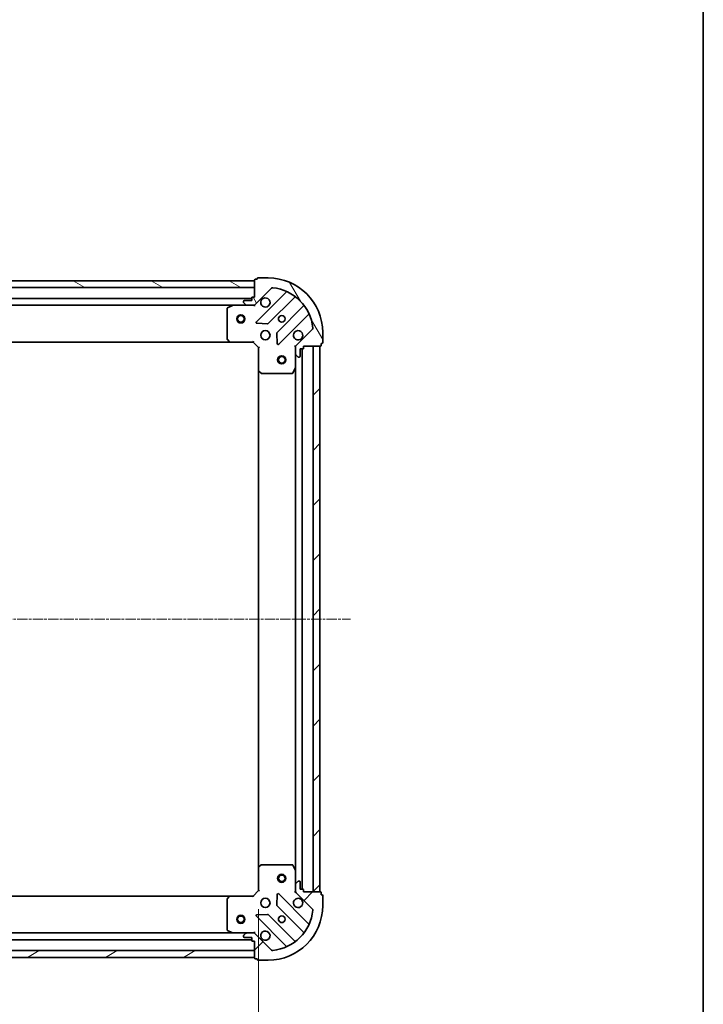
# Model space of a CAD drawing. Units: millimetres. Extents: x 10 to 6185, y 5 to 1270.
# Drawn here: x 1789 to 2040, y 236 to 597 of the extents above; entities that cross this region are included whole.
import ezdxf

# ---------------------------------------------------------------- set-up
doc = ezdxf.new("R2010")
doc.units = ezdxf.units.MM
doc.header["$LTSCALE"] = 0.6666666666666666
doc.linetypes.add('CHAIN', pattern=[0.35429999999999995, 0.2362, -0.0295, 0.0591, -0.0295])
doc.layers.get('Defpoints').update_dxf_attribs({"lineweight": 25})
for name, color, linetype, lineweight in [('Border (ISO)', 7, 'Continuous', 35), ('Centerline (ISO)', 131, 'Continuous', 18), ('Dimension (ISO)', 7, 'Continuous', 18), ('Dimension (ISO) @ 1', 7, 'Continuous', 18), ('Hatch (ISO)', 1, 'Continuous', 18), ('Visible (ISO)', 7, 'Continuous', 35)]:
    doc.layers.add(name, color=color, linetype=linetype, lineweight=lineweight)
doc.styles.add('Note Text (TK)', font='MS PGothic.ttf')
doc.dimstyles.new('Default - Method 1b (TK)', dxfattribs={"dimscale": 0.6666666666666666, "dimtxt": 2.5, "dimasz": 2.5, "dimexe": 1, "dimexo": 1.499999999999999, "dimgap": 1, "dimtad": 1, "dimtoh": 1, "dimrnd": 1e-08, "dimdsep": 46, "dimtxsty": 'Note Text (TK)', "dimcen": 0.09, "dimdle": 5, "dimclrd": 100, "dimclre": 100, "dimclrt": 7, "dimadec": 1, "dimazin": 1, "dimtfac": 1, "dimtmove": 0, "dimatfit": 3, "dimfxl": 1, "dimtolj": 1, "dimlwd": -1, "dimlwe": -1, "dimarcsym": 0})
pattern_1 = [(45, (215.0833333333332, -30.66666666666669), (-10.1027881362028, 10.1027881362028), [])]

# ---------------------------------------------------------------- blocks, each defined once
blk = doc.blocks.new('図面枠 tk図枠')
at = {"layer": 'Border (ISO)'}
blk.add_line((405.4999999999999, 289), (405.4999999999999, 8.000000000000007), dxfattribs=at)
blk = doc.blocks.new('*D74')
at = {"layer": 'Defpoints', "color": 0}
for p in [(1623.870807323525, 277.465855062572), (1876.870807323525, 277.4658550625718), (1876.870807323525, 199.8796079707238)]:
    blk.add_point(p, dxfattribs=at)
at = {"layer": 'Dimension (ISO)', "color": 100}
for p, q in [((1623.870807323525, 270.715855062572), (1623.870807323525, 195.3796079707237)), ((1876.870807323525, 270.7158550625718), (1876.870807323525, 195.3796079707237)), ((1635.120807323525, 199.8796079707238), (1865.620807323525, 199.8796079707238))]:
    blk.add_line(p, q, dxfattribs=at)
for points in [[(1635.120807323525, 201.7546079707238), (1635.120807323525, 198.0046079707238), (1623.870807323525, 199.8796079707238)], [(1865.620807323525, 201.7546079707238), (1865.620807323525, 198.0046079707238), (1876.870807323525, 199.8796079707238)]]:
    blk.add_solid(points, dxfattribs=at)
at = {"layer": 'Dimension (ISO)', "color": 7, "insert": (1738.929045959889, 210.0046079707238), "char_height": 11.25, "attachment_point": 4, "style": 'Note Text (TK)'}
blk.add_mtext('\\A1;253', dxfattribs=at)

msp = doc.modelspace()

# ---------------------------------------------------------------- hatches: boundary and pattern name
at = {"layer": 'Hatch (ISO)'}
h = msp.add_hatch(dxfattribs=at)
h.set_pattern_fill('ANSI31', color=256, scale=114.3, angle=75.00017538262, style=0)
h.set_pattern_definition([(120.00017538262, (215.0833333333332, -30.66666666666669), (-12.37331608946366, -7.14378787480561), [])])
edge = h.paths.add_edge_path()
edge.add_line((1875.370807323525, 494.9658550625653), (1874.670807323525, 494.9658550625653))
edge.add_ellipse((1874.670807323525, 494.6658550625654), major_axis=(-0.2999999999999958, 3.3e-15), ratio=1, start_angle=270.0000000000006, end_angle=360.000000000004)
edge.add_line((1874.370807323525, 494.6658550625654), (1874.370807323525, 493.6658550625653))
edge.add_line((1874.370807323525, 493.6658550625653), (1871.670807323525, 493.6658550625653))
edge.add_ellipse((1871.670807323526, 493.3658550625653), major_axis=(-0.3000000000000013, -2.2e-15), ratio=1, start_angle=269.9999999999996, end_angle=359.9999999999996)
edge.add_line((1871.370807323526, 493.3658550625653), (1871.370807323526, 493.1729618437519))
edge.add_ellipse((1871.870807323526, 493.1729618437519), major_axis=(0, -0.4999999999999983), ratio=1, start_angle=270, end_angle=314.9999999999971)
edge.add_line((1871.517253932932, 492.8194084531588), (1872.224360714119, 492.1123016719723))
edge.add_ellipse((1872.577914104712, 492.4658550625653), major_axis=(0.3535533905932953, -0.3535533905932309), ratio=1, start_angle=269.9999999999991, end_angle=314.9999999999948)
edge.add_line((1872.577914104712, 491.9658550625653), (1874.956593761152, 491.9658550625653))
edge.add_ellipse((1874.956593761152, 492.9658550625653), major_axis=(1, -1e-15), ratio=1, start_angle=270.0000000000001, end_angle=315.0000000000001)
edge.add_line((1875.663700542339, 492.2587482813788), (1881.641685321702, 498.2367330607421))
edge.add_ellipse((1881.995238712295, 497.8831796701489), major_axis=(0.3535533905932353, 0.3535533905933092), ratio=1, start_angle=39.172893488876525, end_angle=89.99999999999977, ccw=False)
edge.add_ellipse((1880.370807323525, 481.9658550625653), major_axis=(16.41474100157035, -1.675194869668966), ratio=1, start_angle=11.65421302223848, end_angle=90.00000000000011, ccw=False)
edge.add_ellipse((1896.288131931109, 483.5902864513353), major_axis=(0.0507634808990754, -0.4974163939869648), ratio=1, start_angle=39.17289348887448, end_angle=90.00000000000028, ccw=False)
edge.add_line((1896.641685321702, 483.236733060742), (1890.663700542339, 477.2587482813788))
edge.add_ellipse((1891.370807323525, 476.5516415001922), major_axis=(-0.7071067811865529, -0.7071067811865551), ratio=1, start_angle=270.0000000000006, end_angle=314.9999999999999)
edge.add_line((1890.370807323525, 476.5516415001922), (1890.370807323525, 474.1729618437518))
edge.add_ellipse((1890.870807323526, 474.1729618437519), major_axis=(-6.6e-15, -0.4999999999999849), ratio=1, start_angle=270.0000000000007, end_angle=314.9999999999964)
edge.add_line((1890.517253932932, 473.8194084531586), (1891.224360714119, 473.112301671972))
edge.add_ellipse((1891.577914104712, 473.4658550625653), major_axis=(0.3535533905932909, -0.3535533905932664), ratio=1, start_angle=269.9999999999995, end_angle=314.999999999998)
edge.add_line((1891.577914104712, 472.9658550625654), (1891.770807323526, 472.9658550625654))
edge.add_ellipse((1891.770807323526, 473.2658550625654), major_axis=(0.3000000000000025, 1.1e-15), ratio=1, start_angle=269.9999999999998, end_angle=359.9999999999998)
edge.add_line((1892.070807323525, 473.2658550625654), (1892.070807323525, 475.9658550625654))
edge.add_line((1892.070807323525, 475.9658550625653), (1893.070807323525, 475.9658550625653))
edge.add_ellipse((1893.070807323525, 476.2658550625654), major_axis=(0.2999999999999969, -4.4e-15), ratio=1, start_angle=270.0000000000008, end_angle=360.0000000000042)
edge.add_line((1893.370807323525, 476.2658550625654), (1893.370807323525, 476.9658550625654))
edge.add_line((1893.370807323525, 476.9658550625654), (1899.570807323526, 476.9658550625654))
edge.add_ellipse((1899.570807323526, 477.2658550625654), major_axis=(0.3000000000000013, 2.2e-15), ratio=1, start_angle=269.9999999999996, end_angle=359.9999999999996)
edge.add_line((1899.870807323526, 477.2658550625654), (1899.870807323526, 477.9658550625653))
edge.add_line((1899.870807323526, 477.9658550625653), (1900.070807323525, 477.9658550625653))
edge.add_ellipse((1900.070807323525, 478.2658550625654), major_axis=(0.299999999999998, -2.2e-15), ratio=1, start_angle=270.0000000000004, end_angle=360.0000000000004)
edge.add_line((1900.370807323525, 478.2658550625654), (1900.370807323525, 481.9658550625654))
edge.add_ellipse((1880.370807323525, 481.9658550625653), major_axis=(-1.01e-14, 20), ratio=1, start_angle=270, end_angle=360)
edge.add_line((1880.370807323525, 501.9658550625655), (1876.670807323525, 501.9658550625655))
edge.add_ellipse((1876.670807323525, 501.6658550625654), major_axis=(-0.3000000000000003, 0), ratio=1, start_angle=270, end_angle=360)
edge.add_line((1876.370807323525, 501.6658550625654), (1876.370807323525, 501.4658550625653))
edge.add_line((1876.370807323525, 501.4658550625653), (1875.670807323525, 501.4658550625653))
edge.add_ellipse((1875.670807323525, 501.1658550625654), major_axis=(-0.3000000000000025, -3.3e-15), ratio=1, start_angle=269.9999999999993, end_angle=359.999999999996)
edge.add_line((1875.370807323525, 501.1658550625654), (1875.370807323525, 494.9658550625653))
h = msp.add_hatch(dxfattribs=at)
h.set_pattern_fill('ANSI31', color=256, scale=114.3, angle=105.00024553567, style=0)
h.set_pattern_definition([(150.00024553567, (215.0833333333332, -30.66666666666669), (-7.143696975159262, -12.37336857032475), [])])
h.paths.add_polyline_path([(1875.370807323525, 500.9658550625653), (1625.370807323525, 500.9658550625657), (1625.370807323525, 498.4658550625658), (1875.370807323525, 498.4658550625653)])
h = msp.add_hatch(dxfattribs=at)
h.set_pattern_fill('ANSI31', color=256, scale=114.3, style=0)
h.set_pattern_definition(pattern_1)
h.paths.add_polyline_path([(1899.370807323526, 276.9658550625651), (1899.370807323525, 476.965855062565), (1896.870807323525, 476.965855062565), (1896.870807323526, 276.9658550625651)])
h = msp.add_hatch(dxfattribs=at)
h.set_pattern_fill('ANSI31', color=256, scale=114.3, style=0)
h.set_pattern_definition(pattern_1)
edge = h.paths.add_edge_path()
edge.add_line((1893.370807323526, 276.9658550625648), (1893.370807323526, 277.6658550625648))
edge.add_ellipse((1893.070807323526, 277.6658550625647), major_axis=(3.3e-15, 0.2999999999999958), ratio=1, start_angle=270.0000000000006, end_angle=360.000000000004)
edge.add_line((1893.070807323526, 277.9658550625648), (1892.070807323525, 277.9658550625648))
edge.add_line((1892.070807323525, 277.9658550625648), (1892.070807323525, 280.6658550625648))
edge.add_ellipse((1891.770807323526, 280.6658550625647), major_axis=(-2.2e-15, 0.3000000000000013), ratio=1, start_angle=269.9999999999996, end_angle=359.9999999999996)
edge.add_line((1891.770807323526, 280.9658550625648), (1891.577914104712, 280.9658550625648))
edge.add_ellipse((1891.577914104712, 280.4658550625648), major_axis=(-0.4999999999999983, 0), ratio=1, start_angle=270, end_angle=314.9999999999971)
edge.add_line((1891.224360714119, 280.819408453158), (1890.517253932932, 280.1123016719714))
edge.add_ellipse((1890.870807323526, 279.7587482813782), major_axis=(-0.3535533905932309, -0.3535533905932953), ratio=1, start_angle=269.9999999999991, end_angle=314.9999999999948)
edge.add_line((1890.370807323526, 279.7587482813782), (1890.370807323526, 277.3800686249379))
edge.add_ellipse((1891.370807323525, 277.3800686249379), major_axis=(-1.2e-15, -1), ratio=1, start_angle=270.0000000000001, end_angle=315.0000000000001)
edge.add_line((1890.663700542339, 276.6729618437513), (1896.641685321702, 270.6949770643882))
edge.add_ellipse((1896.288131931109, 270.3414236737948), major_axis=(0.3535533905933092, -0.3535533905932353), ratio=1, start_angle=39.172893488876525, end_angle=89.99999999999977, ccw=False)
edge.add_ellipse((1880.370807323525, 271.9658550625648), major_axis=(-1.675194869668968, -16.41474100157035), ratio=1, start_angle=11.65421302223848, end_angle=90.00000000000011, ccw=False)
edge.add_ellipse((1881.995238712296, 256.0485304549814), major_axis=(-0.4974163939869648, -0.0507634808990753), ratio=1, start_angle=39.17289348887448, end_angle=90.00000000000028, ccw=False)
edge.add_line((1881.641685321702, 255.6949770643882), (1875.663700542339, 261.6729618437514))
edge.add_ellipse((1874.956593761152, 260.9658550625648), major_axis=(-0.7071067811865551, 0.7071067811865529), ratio=1, start_angle=270.0000000000006, end_angle=314.9999999999999)
edge.add_line((1874.956593761152, 261.9658550625648), (1872.577914104712, 261.9658550625648))
edge.add_ellipse((1872.577914104712, 261.4658550625648), major_axis=(-0.4999999999999849, 6.7e-15), ratio=1, start_angle=270.0000000000007, end_angle=314.9999999999964)
edge.add_line((1872.224360714119, 261.8194084531581), (1871.517253932932, 261.1123016719716))
edge.add_ellipse((1871.870807323526, 260.7587482813782), major_axis=(-0.3535533905932664, -0.3535533905932909), ratio=1, start_angle=269.9999999999995, end_angle=314.999999999998)
edge.add_line((1871.370807323526, 260.7587482813782), (1871.370807323526, 260.5658550625648))
edge.add_ellipse((1871.670807323526, 260.5658550625648), major_axis=(1.1e-15, -0.3000000000000025), ratio=1, start_angle=269.9999999999998, end_angle=359.9999999999998)
edge.add_line((1871.670807323526, 260.2658550625648), (1874.370807323526, 260.2658550625648))
edge.add_line((1874.370807323526, 260.2658550625648), (1874.370807323526, 259.2658550625648))
edge.add_ellipse((1874.670807323526, 259.2658550625648), major_axis=(-4.5e-15, -0.2999999999999969), ratio=1, start_angle=270.0000000000009, end_angle=360.0000000000042)
edge.add_line((1874.670807323526, 258.9658550625648), (1875.370807323525, 258.9658550625648))
edge.add_line((1875.370807323526, 258.9658550625648), (1875.370807323526, 252.7658550625648))
edge.add_ellipse((1875.670807323525, 252.7658550625648), major_axis=(2.2e-15, -0.3000000000000013), ratio=1, start_angle=269.9999999999996, end_angle=359.9999999999996)
edge.add_line((1875.670807323525, 252.4658550625649), (1876.370807323526, 252.4658550625649))
edge.add_line((1876.370807323526, 252.4658550625649), (1876.370807323526, 252.2658550625649))
edge.add_ellipse((1876.670807323526, 252.2658550625648), major_axis=(-2.2e-15, -0.299999999999998), ratio=1, start_angle=270.0000000000004, end_angle=360.0000000000004)
edge.add_line((1876.670807323526, 251.9658550625649), (1880.370807323525, 251.9658550625649))
edge.add_ellipse((1880.370807323525, 271.9658550625648), major_axis=(20, 7.7e-15), ratio=1, start_angle=270, end_angle=360)
edge.add_line((1900.370807323525, 271.9658550625648), (1900.370807323525, 275.6658550625648))
edge.add_ellipse((1900.070807323525, 275.6658550625648), major_axis=(0, 0.3000000000000003), ratio=1, start_angle=270, end_angle=360)
edge.add_line((1900.070807323525, 275.9658550625648), (1899.870807323526, 275.9658550625648))
edge.add_line((1899.870807323526, 275.9658550625648), (1899.870807323526, 276.6658550625648))
edge.add_ellipse((1899.570807323526, 276.6658550625647), major_axis=(-3.3e-15, 0.3000000000000025), ratio=1, start_angle=270.0000000000027, end_angle=359.9999999999994)
edge.add_line((1899.570807323526, 276.9658550625648), (1893.370807323526, 276.9658550625648))
h = msp.add_hatch(dxfattribs=at)
h.set_pattern_fill('ANSI31', color=256, scale=114.3, angle=-14.99997778074499, style=0)
h.set_pattern_definition([(30.000022219255, (215.0833333333332, -30.66666666666669), (-7.143754798369492, 12.37333518622901), [])])
h.paths.add_polyline_path([(1625.370807323525, 252.9658550625653), (1875.370807323525, 252.9658550625648), (1875.370807323525, 255.4658550625648), (1625.370807323525, 255.4658550625653)])

# ---------------------------------------------------------------- linework, layer by layer
at = {"layer": 'Centerline (ISO)', "linetype": 'CHAIN', "ltscale": 23.99096870422363}
msp.add_line((1590.120807323525, 376.9658550625653), (1910.620807323526, 376.965855062565), dxfattribs=at)
at = {"layer": 'Visible (ISO)'}
for p, q in [((1876.370807323525, 501.6658550625654), (1876.370807323525, 501.4658550625655)), ((1880.370807323525, 501.9658550625655), (1876.670807323525, 501.9658550625655)), ((1875.370807323525, 500.9658550625653), (1625.370807323525, 500.9658550625657)), ((1625.370807323525, 498.4658550625658), (1875.370807323525, 498.4658550625653)), ((1875.370807323525, 501.1658550625654), (1875.370807323525, 494.9658550625654)), ((1875.370807323525, 498.4658550625653), (1875.370807323525, 500.9658550625653)), ((1875.663700542339, 492.2587482813788), (1881.641685321702, 498.2367330607421)), ((1876.370807323525, 501.4658550625655), (1875.670807323525, 501.4658550625655)), ((1874.370807323525, 494.4658550625734), (1626.370807323525, 494.4658550625739)), ((1874.370807323525, 494.6658550625654), (1874.370807323525, 493.6658550625653)), ((1875.370807323525, 494.9658550625654), (1874.670807323525, 494.9658550625654)), ((1886.883324334974, 496.6783720740199), (1876.05998382455, 485.8550315635954)), ((1880.413895120887, 485.2591953916275), (1890.113330212265, 494.9586304830051)), ((1867.441627716775, 491.9658550625734), (1633.299986930276, 491.9658550625738)), ((1865.370807323525, 490.780444865947), (1865.370807323525, 479.5840731389509)), ((1867.307463638125, 491.934183219872), (1865.536643244875, 491.048773023247)), ((1872.577914104712, 491.9658550625721), (1867.441627716775, 491.9658550625721)), ((1871.370807323526, 493.3658550625654), (1871.370807323526, 493.172961843752)), ((1871.517253932932, 492.8194084531588), (1872.224360714119, 492.1123016719721)), ((1874.370807323525, 493.6658550625653), (1871.670807323526, 493.6658550625653)), ((1872.577914104712, 491.9658550625653), (1874.956593761152, 491.9658550625653)), ((1875.370807323525, 491.9658550625721), (1874.956593761152, 491.9658550625721)), ((1875.370807323525, 492.0556753414474), (1875.370807323525, 491.6155895229018)), ((1893.363582743959, 491.7083779513109), (1883.664147652581, 482.0089428599334)), ((1884.25998382455, 477.6550315635954), (1895.083324334974, 488.4783720740198)), ((1876.259030042696, 485.343185062765), (1880.188677270322, 485.1716129595089)), ((1883.576565220463, 481.7837250093679), (1883.748137323719, 477.8540777817418)), ((1896.641685321702, 483.2367330607421), (1890.663700542338, 477.2587482813788)), ((1900.370807323525, 478.2658550625654), (1900.370807323525, 481.9658550625654)), ((1866.434204788787, 478.4658550625735), (1634.307409858264, 478.4658550625739)), ((1865.451454274531, 479.3794167442386), (1866.214851739792, 478.5611986678598)), ((1866.434204788787, 478.465855062572), (1874.870807323526, 478.465855062572)), ((1874.870807323525, 478.465855062572), (1874.995071392237, 478.7658550625719)), ((1874.870807323526, 478.465855062572), (1876.870807323525, 476.4658550625719)), ((1877.170807323525, 476.5901191312838), (1876.870807323525, 476.4658550625719)), ((1876.870807323525, 476.4658550625719), (1876.870807323525, 468.0292525278335)), ((1890.460627602401, 476.9658550625718), (1890.020541783855, 476.9658550625719)), ((1890.370807323525, 476.5516415001989), (1890.370807323525, 476.965855062572)), ((1890.370807323525, 476.5516415001922), (1890.370807323525, 474.1729618437519)), ((1893.370807323525, 476.2658550625654), (1893.370807323525, 476.9658550625655)), ((1893.370807323525, 476.9658550625655), (1899.570807323526, 476.9658550625655)), ((1899.370807323525, 476.9658550625651), (1896.870807323526, 476.9658550625651)), ((1896.870807323526, 476.9658550625651), (1896.870807323526, 276.9658550625651)), ((1899.370807323526, 276.9658550625651), (1899.370807323525, 476.9658550625651)), ((1899.870807323526, 477.2658550625654), (1899.870807323526, 477.9658550625654)), ((1899.870807323526, 477.9658550625654), (1900.070807323525, 477.9658550625654)), ((1890.370807323525, 469.0366754558219), (1890.370807323525, 474.1729618437585)), ((1890.517253932932, 473.8194084531587), (1891.224360714118, 473.1123016719721)), ((1891.577914104712, 472.9658550625654), (1891.770807323526, 472.9658550625654)), ((1892.070807323525, 473.2658550625654), (1892.070807323525, 475.9658550625655)), ((1892.070807323525, 475.9658550625655), (1893.070807323525, 475.9658550625655)), ((1892.870807323526, 277.9658550625725), (1892.870807323525, 475.9658550625732)), ((1876.870807323526, 285.9024575973116), (1876.870807323525, 468.0292525278347)), ((1876.966150928813, 467.8098994788385), (1877.784369005192, 467.0465020135771)), ((1877.989025399904, 466.9658550625721), (1889.1853971269, 466.9658550625721)), ((1889.4537252842, 467.131690983922), (1890.339135480825, 468.902511377172)), ((1890.370807323526, 284.8950346693231), (1890.370807323526, 469.0366754558231)), ((1876.870807323525, 285.9024575973103), (1876.870807323525, 277.4658550625718)), ((1877.784369005192, 286.8852081115667), (1876.966150928813, 286.1218106463052)), ((1889.185397126901, 286.9658550625718), (1877.989025399904, 286.9658550625718)), ((1890.339135480825, 285.0291987479719), (1889.453725284201, 286.8000191412219)), ((1890.370807323526, 279.7587482813852), (1890.370807323526, 284.8950346693219)), ((1890.370807323526, 279.7587482813782), (1890.370807323526, 277.3800686249379)), ((1891.224360714119, 280.8194084531582), (1890.517253932932, 280.1123016719714)), ((1891.770807323526, 280.9658550625648), (1891.577914104712, 280.9658550625648)), ((1892.070807323525, 277.9658550625648), (1892.070807323526, 280.6658550625647)), ((1893.070807323526, 277.9658550625648), (1892.070807323525, 277.9658550625648)), ((1634.307409858264, 275.4658550625733), (1866.434204788787, 275.4658550625728)), ((1865.370807323525, 274.347636986193), (1865.370807323525, 263.1512652591968)), ((1866.214851739792, 275.3705114572841), (1865.451454274531, 274.5522933809052)), ((1874.870807323526, 275.4658550625718), (1866.434204788787, 275.4658550625718)), ((1876.870807323525, 277.4658550625718), (1874.870807323526, 275.4658550625718)), ((1874.995071392237, 275.1658550625716), (1874.870807323526, 275.4658550625718)), ((1876.870807323525, 277.4658550625717), (1877.170807323525, 277.3415909938598)), ((1883.748137323719, 276.0776323434008), (1883.576565220463, 272.1479851157748)), ((1895.083324334974, 265.4533380511228), (1884.25998382455, 276.2766785615472)), ((1890.460627602401, 276.9658550625715), (1890.020541783855, 276.9658550625717)), ((1890.370807323526, 276.9658550625717), (1890.370807323526, 277.3800686249445)), ((1890.663700542339, 276.6729618437513), (1896.641685321702, 270.694977064388)), ((1893.370807323526, 276.9658550625648), (1893.370807323526, 277.6658550625647)), ((1899.570807323526, 276.9658550625648), (1893.370807323526, 276.9658550625648)), ((1896.870807323526, 276.9658550625651), (1899.370807323526, 276.9658550625651)), ((1899.870807323526, 275.9658550625648), (1899.870807323526, 276.6658550625649)), ((1900.070807323526, 275.9658550625648), (1899.870807323526, 275.9658550625648)), ((1900.370807323525, 271.9658550625648), (1900.370807323525, 275.6658550625648)), ((1883.664147652582, 271.9227672652092), (1893.363582743959, 262.2233321738317)), ((1876.05998382455, 268.0766785615471), (1886.883324334974, 257.2533380511228)), ((1880.188677270322, 268.7600971656337), (1876.259030042696, 268.5885250623776)), ((1890.113330212265, 258.9730796421375), (1880.413895120888, 268.672514733515)), ((1633.299986930276, 261.9658550625733), (1867.441627716775, 261.9658550625727)), ((1865.536643244876, 262.8829371018968), (1867.307463638125, 261.9975269052718)), ((1867.441627716775, 261.9658550625719), (1872.577914104712, 261.9658550625719)), ((1871.370807323526, 260.7587482813782), (1871.370807323526, 260.5658550625648)), ((1872.224360714119, 261.819408453158), (1871.517253932932, 261.1123016719715)), ((1871.670807323526, 260.2658550625648), (1874.370807323526, 260.2658550625648)), ((1874.956593761152, 261.9658550625648), (1872.577914104712, 261.9658550625648)), ((1874.370807323526, 260.2658550625648), (1874.370807323526, 259.2658550625648)), ((1874.956593761152, 261.9658550625719), (1875.370807323525, 261.9658550625719)), ((1875.370807323525, 261.876034783696), (1875.370807323525, 262.3161206022418)), ((1881.641685321702, 255.6949770643882), (1875.663700542339, 261.6729618437513)), ((1626.370807323526, 259.4658550625733), (1874.370807323526, 259.4658550625728)), ((1874.670807323526, 258.9658550625648), (1875.370807323526, 258.9658550625648)), ((1875.370807323526, 258.9658550625648), (1875.370807323526, 252.7658550625648)), ((1875.370807323525, 255.4658550625648), (1625.370807323525, 255.4658550625653)), ((1625.370807323525, 252.9658550625653), (1875.370807323525, 252.9658550625648)), ((1875.370807323525, 252.9658550625648), (1875.370807323525, 255.4658550625648)), ((1875.670807323526, 252.4658550625649), (1876.370807323526, 252.4658550625648)), ((1876.370807323526, 252.4658550625648), (1876.370807323526, 252.2658550625648)), ((1876.670807323526, 251.9658550625649), (1880.370807323525, 251.9658550625649))]:
    msp.add_line(p, q, dxfattribs=at)
for centre, radius in [((1870.370807323525, 486.9658550625715), 1.5), ((1870.370807323525, 486.9658550625715), 1.193275), ((1885.370807323525, 486.9658550625719), 1.229499999999999), ((1885.370807323525, 486.9658550625733), 1.199999999999999), ((1879.370807323525, 480.9658550625719), 1.7), ((1885.370807323525, 471.9658550625712), 1.5), ((1885.370807323525, 471.9658550625712), 1.193275), ((1885.370807323525, 281.9658550625722), 1.5), ((1885.370807323525, 281.9658550625721), 1.193275), ((1879.370807323525, 272.9658550625718), 1.7), ((1870.370807323525, 266.9658550625715), 1.5), ((1870.370807323525, 266.9658550625714), 1.193275), ((1885.370807323525, 266.9658550625717), 1.229499999999999), ((1885.370807323525, 266.9658550625732), 1.199999999999999)]:
    msp.add_circle(centre, radius, dxfattribs=at)
for centre, radius, start, end in [((1876.670807323525, 501.6658550625654), 0.3, 90, 180), ((1880.370807323525, 481.9658550625654), 20, 0, 90), ((1875.670807323525, 501.1658550625654), 0.3, 90, 180), ((1881.995238712295, 497.8831796701489), 0.5000000000000001, 84.17289348887041, 134.9999999999867), ((1880.370807323525, 481.9658550625654), 16.5, 5.827106511118949, 84.17289348888023), ((1874.670807323525, 494.6658550625654), 0.3, 90, 180), ((1879.370807323525, 492.965855062572), 1.7, 152.4998288192982, 117.5001711807042), ((1886.671192300618, 496.8905041083757), 0.300000000000001, 315.0000000000103, 67.11314160350477), ((1890.325462246621, 494.7464984486492), 0.299999999999998, 52.08550031247798, 135.0000000000103), ((1865.670807323525, 490.780444865947), 0.3, 116.5650511770723, 180), ((1867.441627716775, 491.665855062572), 0.3, 90, 116.5650511770723), ((1871.670807323525, 493.3658550625654), 0.3, 90, 180), ((1871.870807323525, 493.172961843752), 0.5, 180, 225.0000000000052), ((1872.577914104712, 492.4658550625653), 0.5000000000000001, 225.0000000000186, 270), ((1874.956593761152, 492.9658550625653), 1, 270, 315.0000000000057), ((1893.151450709603, 491.9205099856669), 0.300000000000002, 315.0000000000103, 37.91449968757422), ((1895.29545636933, 488.2662400396638), 0.3, 22.88685839650121, 135.0000000000103), ((1876.272115858905, 485.6428995292395), 0.3, 135.0000000000103, 267.4999999999558), ((1880.201763086531, 485.4713274259835), 0.300000000000001, 267.5000000000177, 315.0000000000224), ((1896.288131931109, 483.5902864513353), 0.5000000000000001, 314.9999999999867, 5.827106511118949), ((1883.876279686937, 481.7968108255774), 0.3, 135.0000000000224, 182.5000000000115), ((1891.370807323525, 480.9658550625719), 1.699999999999999, 332.4998288192982, 297.5001711807042), ((1865.670807323525, 479.5840731389509), 0.300000000000003, 180, 223.0148572051795), ((1866.434204788787, 478.765855062572), 0.3, 223.0148572051693, 270), ((1884.047851790193, 477.8671635979514), 0.299999999999998, 182.4999999999965, 314.9999999999579), ((1891.370807323525, 476.5516415001922), 1, 135.0000000000097, 180), ((1893.070807323525, 476.2658550625654), 0.3, 270, 0), ((1899.570807323526, 477.2658550625654), 0.3, 270, 0), ((1900.070807323525, 478.2658550625654), 0.3, 270, 0), ((1890.870807323526, 474.1729618437519), 0.5, 180, 225.0000000000052), ((1891.577914104712, 473.4658550625654), 0.5, 225.0000000000052, 270), ((1891.770807323526, 473.2658550625654), 0.3, 270, 0), ((1877.170807323525, 468.0292525278335), 0.3, 180, 226.9851427947974), ((1877.989025399904, 467.265855062572), 0.3, 226.9851427947783, 270), ((1889.1853971269, 467.265855062572), 0.3, 270, 333.4349488229081), ((1890.070807323525, 469.0366754558219), 0.3, 333.4349488229081, 0), ((1877.170807323525, 285.9024575973103), 0.3, 133.0148572052169, 180), ((1877.989025399904, 286.6658550625718), 0.300000000000003, 90, 133.014857205212), ((1889.185397126901, 286.6658550625718), 0.3, 26.56505117709187, 90), ((1890.070807323525, 284.8950346693219), 0.3, 0, 26.56505117708486), ((1890.870807323526, 279.7587482813782), 0.5000000000000001, 134.9999999999947, 180), ((1891.577914104712, 280.4658550625648), 0.5, 90, 134.9999999999907), ((1891.770807323526, 280.6658550625647), 0.3, 0, 90), ((1893.070807323526, 277.6658550625647), 0.3, 0, 90), ((1865.670807323526, 274.347636986193), 0.3, 136.985142794836, 180), ((1866.434204788787, 275.1658550625718), 0.3, 90, 136.9851427948307), ((1884.047851790194, 276.0645465271911), 0.3, 44.99999999998467, 177.4999999999884), ((1891.370807323525, 272.9658550625718), 1.7, 62.499828819296, 27.50017118070416), ((1891.370807323525, 277.3800686249379), 1, 180, 224.9999999999943), ((1899.570807323526, 276.6658550625649), 0.3, 0, 90), ((1900.070807323526, 275.6658550625648), 0.3, 0, 90), ((1880.370807323525, 271.9658550625648), 20, 270, 0), ((1883.876279686937, 272.1348992995652), 0.300000000000001, 177.5000000000034, 225.0000000000319), ((1896.288131931109, 270.3414236737948), 0.5000000000000001, 354.1728934888855, 45.00000000001331), ((1876.272115858905, 268.2888105959031), 0.299999999999998, 92.49999999998226, 224.9999999999846), ((1880.201763086532, 268.4603826991591), 0.3, 44.99999999998467, 92.50000000004422), ((1880.370807323525, 271.9658550625648), 16.5, 275.8271065111198, 354.1728934888806), ((1895.29545636933, 265.6654700854788), 0.300000000000001, 224.9999999999896, 337.1131416034783), ((1865.670807323526, 263.1512652591968), 0.3, 180, 243.4349488229277), ((1867.441627716775, 262.2658550625718), 0.3, 243.4349488229312, 270), ((1871.870807323526, 260.7587482813782), 0.5, 134.9999999999907, 180), ((1871.670807323526, 260.5658550625648), 0.3, 180, 270), ((1872.577914104712, 261.4658550625648), 0.5, 90, 134.9999999999907), ((1874.956593761152, 260.9658550625648), 1, 44.99999999999029, 90), ((1879.370807323525, 260.9658550625717), 1.699999999999999, 242.4998288193068, 207.5001711807041), ((1893.151450709603, 262.0112001394758), 0.299999999999998, 322.0855003124765, 45.00000000003707), ((1874.670807323526, 259.2658550625648), 0.3, 180, 270), ((1886.671192300618, 257.0412060167669), 0.3, 292.8868583964952, 44.99999999998467), ((1890.325462246621, 259.1852116764935), 0.300000000000002, 224.9999999999896, 307.9144996875754), ((1875.670807323526, 252.7658550625648), 0.3, 180, 270), ((1881.995238712296, 256.0485304549814), 0.5000000000000001, 225.0000000000092, 275.8271065111296), ((1876.670807323526, 252.2658550625648), 0.3, 180, 270)]:
    msp.add_arc(centre, radius, start, end, dxfattribs=at)
for points, knots in [([(1877.862891252366, 493.7508322102259), (1877.943898121257, 493.9053394111982), (1878.049879759992, 494.0490905550728), (1878.287571831025, 494.2867826261054), (1878.431322974899, 494.3927642648404), (1878.585830175871, 494.4737711337314)], [0.278912593627149, 0.278912593627149, 0.278912593627149, 0.278912593627149, 0.3293346962055609, 0.3293346962055609, 0.379756798783975, 0.379756798783975, 0.379756798783975, 0.379756798783975]), ([(1892.878723394685, 480.180877914918), (1892.797716525794, 480.0263707139457), (1892.691734887058, 479.882619570071), (1892.454042816026, 479.6449274990385), (1892.310291672152, 479.5389458603036), (1892.155784471179, 479.4579389914125)], [0.2789125936271541, 0.2789125936271541, 0.2789125936271541, 0.2789125936271541, 0.3293346962055698, 0.3293346962055698, 0.379756798783984, 0.379756798783984, 0.379756798783984, 0.379756798783984]), ([(1892.155784471179, 274.4737711337312), (1892.310291672152, 274.3927642648401), (1892.454042816027, 274.2867826261051), (1892.691734887059, 274.0490905550726), (1892.797716525794, 273.905339411198), (1892.878723394685, 273.7508322102257)], [0.278912593627149, 0.278912593627149, 0.278912593627149, 0.278912593627149, 0.3293346962055609, 0.3293346962055609, 0.379756798783975, 0.379756798783975, 0.379756798783975, 0.379756798783975]), ([(1878.585830175872, 259.4579389914123), (1878.431322974899, 259.5389458603033), (1878.287571831025, 259.6449274990383), (1878.049879759992, 259.8826195700709), (1877.943898121257, 260.0263707139455), (1877.862891252366, 260.1808779149178)], [0.2789125936271541, 0.2789125936271541, 0.2789125936271541, 0.2789125936271541, 0.3293346962055698, 0.3293346962055698, 0.379756798783984, 0.379756798783984, 0.379756798783984, 0.379756798783984])]:
    msp.add_open_spline(points, degree=3, knots=knots, dxfattribs=at)

# ---------------------------------------------------------------- block references
at = {"xscale": 4.5, "yscale": 4.5, "zscale": 4.5}
msp.add_blockref('図面枠 tk図枠', (215.0833333333332, -30.66666666666669), dxfattribs=at)

# ---------------------------------------------------------------- dimensions: what is measured, and where the dimension line sits
at = {"layer": 'Dimension (ISO) @ 1', "color": 100}
dim = msp.add_linear_dim(base=(1876.870807323525, 199.8796079707238), p1=(1623.870807323525, 277.465855062572), p2=(1876.870807323525, 277.4658550625718), angle=180, dimstyle='Default - Method 1b (TK)', override={"dimscale": 1, "dimtxt": 11.25, "dimasz": 11.25, "dimexe": 4.5, "dimexo": 6.749999999999999, "dimgap": 4.5, "dimdec": 2, "dimcen": 0.405, "dimtol": 0, "dimlim": 0, "dimtp": 0, "dimtm": 0, "dimtdec": 2, "dimtix": 0, "dimtofl": 0, "dimtmove": 0, "dimatfit": 1}, dxfattribs=at)
dim.commit()
dim.dimension.update_dxf_attribs({"geometry": '*D74', "text_midpoint": (1750.370807323525, 199.8796079707238), "dimtype": 128})

doc.saveas('drawing.dxf')
